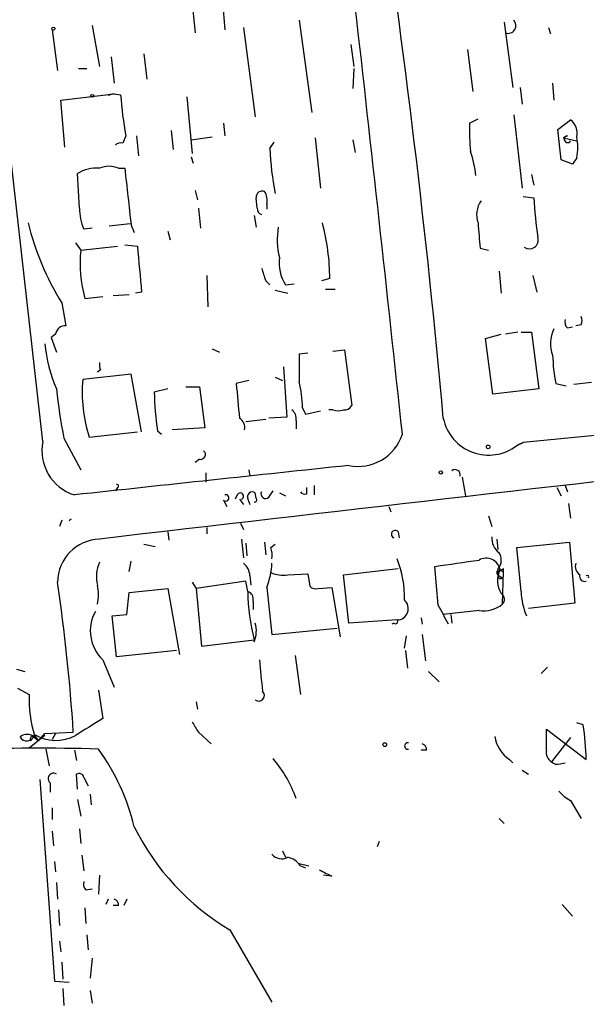
# Model space of a CAD drawing. Extents: x 14 to 898, y 668 to 1538.
# Drawn here: x 107 to 152, y 1321 to 1401 of the extents above; entities that cross this region are included whole.
import ezdxf

# ---------------------------------------------------------------- set-up
doc = ezdxf.new("R2010")
doc.units = 0
doc.header["$MEASUREMENT"] = 0
doc.layers.add('MAIN', color=5, linetype='CONTINUOUS')

msp = doc.modelspace()

# ---------------------------------------------------------------- linework, layer by layer
at = {"layer": 'MAIN'}
for p, q in [((108.712, 1366.6585), (101.5153, 1430.3278)), ((120.65, 1402.7265), (120.9887, 1399.5938)), ((123.19, 1402.1338), (123.3593, 1399.8478)), ((112.6913, 1400.1865), (113.284, 1396.8845)), ((129.3707, 1400.6098), (130.3867, 1393.1591)), ((145.8807, 1400.4405), (146.558, 1395.1911)), ((109.474, 1399.8478), (109.8973, 1396.5458)), ((124.8833, 1400.0171), (125.8147, 1392.8205)), ((149.4367, 1400.0171), (149.606, 1399.5091)), ((133.5193, 1398.6625), (133.7733, 1396.8845)), ((116.84, 1397.9005), (117.094, 1395.8685)), ((142.9173, 1398.2391), (143.3407, 1394.8525)), ((114.2153, 1397.6465), (114.4693, 1395.5298)), ((111.5907, 1396.7151), (112.268, 1396.7151)), ((133.7733, 1396.7151), (133.6887, 1395.1065)), ((149.7753, 1395.5298), (149.86, 1394.1751)), ((110.1513, 1394.1751), (114.4693, 1394.6831)), ((114.4693, 1394.6831), (113.9613, 1394.5985)), ((114.4693, 1394.6831), (114.9773, 1394.5985)), ((147.1507, 1395.1911), (147.32, 1393.8365)), ((110.49, 1390.3651), (110.1513, 1394.1751)), ((113.9613, 1394.5985), (114.1307, 1394.5985)), ((120.3113, 1394.4291), (120.7347, 1389.8571)), ((123.2747, 1392.3125), (123.3593, 1391.2965)), ((143.0867, 1392.3125), (143.764, 1392.6511)), ((146.6427, 1392.9898), (147.32, 1387.0631)), ((150.1987, 1391.8045), (151.2147, 1392.5665)), ((119.0413, 1391.7198), (119.2107, 1390.1958)), ((150.4527, 1389.3491), (150.1987, 1391.8045)), ((115.4007, 1391.2965), (115.1467, 1390.7038)), ((116.2473, 1391.2965), (116.4167, 1389.6878)), ((120.65, 1390.9578), (122.3433, 1391.2118)), ((127, 1390.2805), (127.3387, 1390.7885)), ((130.6407, 1391.1271), (131.064, 1387.0631)), ((133.6887, 1390.9578), (133.858, 1389.9418)), ((150.9607, 1391.2965), (150.622, 1391.1271)), ((150.622, 1391.1271), (151.7227, 1390.8731)), ((120.65, 1389.6031), (120.8193, 1389.0951)), ((151.384, 1389.0105), (150.4527, 1389.3491)), ((151.7227, 1389.5185), (151.384, 1389.0105)), ((114.808, 1388.6718), (115.316, 1388.6718)), ((111.6753, 1385.4545), (111.506, 1388.2485)), ((148.082, 1388.1638), (148.2513, 1387.3171)), ((120.9887, 1386.8938), (121.158, 1386.1318)), ((125.984, 1385.4545), (125.8993, 1386.3011)), ((147.4047, 1386.3858), (148.2513, 1386.3011)), ((121.2427, 1385.4545), (121.412, 1383.8458)), ((126.746, 1385.7931), (126.746, 1385.3698)), ((125.73, 1384.8618), (125.8993, 1383.9305)), ((112.6913, 1383.8458), (112.014, 1383.7611)), ((115.7393, 1384.1845), (114.046, 1384.0151)), ((115.824, 1384.0998), (116.078, 1383.5071)), ((118.7873, 1383.5918), (118.9567, 1382.9145)), ((111.3367, 1382.6605), (111.76, 1382.0678)), ((111.76, 1382.0678), (114.7233, 1382.4065)), ((115.316, 1382.4911), (116.332, 1382.4065)), ((143.9333, 1382.2371), (144.6107, 1382.0678)), ((145.4573, 1380.3745), (145.6267, 1378.5965)), ((121.92, 1380.0358), (122.0047, 1377.4958)), ((126.6613, 1379.6125), (127, 1379.2738)), ((131.826, 1379.7818), (131.1487, 1379.6125)), ((148.1667, 1380.0358), (148.5053, 1378.6811)), ((127.4233, 1378.8505), (128.4393, 1378.5965)), ((128.27, 1379.2738), (128.9473, 1379.3585)), ((131.4873, 1378.9351), (132.2493, 1378.9351)), ((112.0987, 1378.1731), (113.538, 1378.3425)), ((114.3847, 1378.4271), (115.6547, 1378.5118)), ((116.6707, 1378.6811), (116.1627, 1378.5965)), ((110.236, 1377.8345), (110.5747, 1375.9718)), ((150.9607, 1375.8025), (151.384, 1375.8871)), ((152.0613, 1376.0565), (151.638, 1375.9718)), ((109.728, 1375.2945), (109.3893, 1375.0405)), ((109.3893, 1375.0405), (109.8127, 1373.8551)), ((144.3567, 1374.9558), (145.6267, 1375.2945)), ((144.9493, 1370.4685), (144.3567, 1374.9558)), ((146.9813, 1375.4638), (145.9653, 1375.2945)), ((147.2353, 1375.4638), (148.082, 1375.4638)), ((148.082, 1375.4638), (148.6747, 1370.8918)), ((122.3433, 1374.1091), (122.936, 1373.8551)), ((132.08, 1373.9398), (133.0113, 1374.0245)), ((133.0113, 1374.0245), (133.604, 1369.5371)), ((130.048, 1373.7705), (129.3707, 1373.6858)), ((113.3687, 1372.4158), (113.1147, 1372.2465)), ((128.1007, 1372.6698), (128.3547, 1368.6058)), ((115.824, 1372.0771), (111.9293, 1371.6538)), ((116.6707, 1367.4205), (115.824, 1372.0771)), ((127.4233, 1371.8231), (128.016, 1371.5691)), ((118.7873, 1370.8918), (117.6867, 1370.6378)), ((120.2267, 1371.0611), (121.3273, 1371.0611)), ((121.3273, 1371.0611), (121.7507, 1367.7591)), ((125.3067, 1371.5691), (124.2907, 1371.3151)), ((148.6747, 1370.8918), (144.9493, 1370.4685)), ((150.0293, 1371.3151), (150.876, 1371.1458)), ((152.908, 1371.3998), (151.4687, 1371.2305)), ((129.6247, 1369.3678), (129.8787, 1368.8598)), ((125.0527, 1368.2671), (126.6613, 1368.4365)), ((128.3547, 1368.6058), (126.9153, 1368.5211)), ((129.8787, 1368.8598), (131.064, 1369.1138)), ((132.08, 1369.1985), (131.7413, 1369.1985)), ((166.624, 1368.4365), (147.4047, 1366.5738)), ((121.7507, 1367.7591), (119.126, 1367.5898)), ((129.1167, 1368.3518), (129.1167, 1367.6745)), ((110.4053, 1366.9125), (111.76, 1364.3725)), ((112.4373, 1366.9971), (116.332, 1367.4205)), ((117.9407, 1367.5051), (118.2793, 1367.2511)), ((146.8967, 1366.3198), (147.4047, 1366.5738)), ((147.4047, 1366.5738), (146.8967, 1366.3198)), ((121.3273, 1365.2191), (120.9887, 1364.9651)), ((121.8353, 1364.1185), (121.8353, 1363.3565)), ((125.3067, 1364.3725), (125.3913, 1363.8645)), ((142.494, 1363.7798), (142.748, 1362.2558)), ((114.7233, 1362.9331), (114.554, 1362.6791)), ((129.9633, 1362.4251), (129.9633, 1362.9331)), ((130.556, 1363.1025), (130.556, 1362.3405)), ((150.114, 1362.9331), (150.4527, 1362.2558)), ((150.7913, 1363.1025), (150.9607, 1362.5945)), ((124.3753, 1362.3405), (124.206, 1362.0018)), ((125.8993, 1362.0865), (125.8147, 1362.5098)), ((126.9153, 1362.1711), (127.254, 1362.6791)), ((127.762, 1362.5098), (128.27, 1362.2558)), ((123.2747, 1361.9171), (123.5287, 1361.4091)), ((124.5447, 1362.0018), (124.8833, 1361.5785)), ((125.222, 1362.0018), (125.3913, 1361.5785)), ((136.5673, 1361.4091), (136.7367, 1360.9858)), ((151.0453, 1361.6631), (151.2147, 1360.4778)), ((144.6107, 1360.6471), (144.8647, 1359.8005)), ((110.236, 1360.3085), (110.0667, 1359.8005)), ((121.92, 1359.7158), (121.92, 1359.2078)), ((124.6293, 1360.0545), (124.8833, 1359.5465)), ((118.7873, 1359.3771), (118.872, 1358.6998)), ((137.3293, 1359.3771), (137.414, 1358.8691)), ((116.84, 1358.3611), (117.7713, 1358.1918)), ((124.714, 1358.7845), (124.8833, 1357.2605)), ((125.0527, 1358.4458), (125.1373, 1357.4298)), ((126.5767, 1358.5305), (126.6613, 1357.5145)), ((127.0847, 1358.1071), (127.4233, 1358.3611)), ((145.288, 1358.7845), (145.3727, 1357.9378)), ((146.8967, 1358.1071), (151.13, 1358.5305)), ((147.2353, 1354.5511), (146.8967, 1358.1071)), ((151.13, 1358.5305), (151.5533, 1353.6198)), ((115.6547, 1356.1598), (115.824, 1357.0065)), ((140.5467, 1353.4505), (140.2927, 1356.5831)), ((125.3913, 1355.8211), (125.476, 1355.0591)), ((128.4393, 1355.9058), (130.048, 1355.9905)), ((130.048, 1355.9905), (130.2173, 1354.9745)), ((132.9267, 1355.9058), (137.3293, 1356.4138)), ((133.35, 1352.0111), (132.9267, 1355.9058)), ((145.3727, 1356.4138), (145.3727, 1355.9058)), ((145.3727, 1355.9058), (145.7113, 1355.6518)), ((145.542, 1356.2445), (145.796, 1356.1598)), ((145.796, 1356.1598), (145.7113, 1353.5351)), ((145.796, 1356.4138), (145.796, 1356.1598)), ((120.7347, 1355.3131), (121.0733, 1354.8051)), ((125.0527, 1355.3978), (121.0733, 1354.8051)), ((125.222, 1354.5511), (125.0527, 1355.3978)), ((115.4853, 1352.6885), (115.6547, 1354.4665)), ((115.6547, 1354.4665), (118.7873, 1354.8051)), ((118.7873, 1354.8051), (119.7187, 1349.4711)), ((121.0733, 1354.8051), (121.4967, 1350.1485)), ((126.746, 1354.8898), (127.1693, 1351.0798)), ((130.8947, 1354.8051), (131.9953, 1354.8898)), ((131.9953, 1354.8898), (132.6727, 1350.9105)), ((125.6453, 1353.7891), (125.6453, 1353.1118)), ((151.5533, 1353.6198), (147.828, 1353.1965)), ((114.3, 1352.6038), (115.4853, 1352.6885)), ((114.6387, 1349.3018), (114.3, 1352.6038)), ((143.8487, 1353.0271), (140.97, 1352.6885)), ((141.5627, 1352.6885), (141.6473, 1352.0111)), ((137.2447, 1352.2651), (133.35, 1352.0111)), ((136.9907, 1352.0111), (136.8213, 1351.9265)), ((139.192, 1352.4345), (139.2767, 1351.9265)), ((127.1693, 1351.0798), (132.4187, 1351.5878)), ((137.8373, 1349.9791), (138.0067, 1350.9951)), ((139.2767, 1351.0798), (139.5307, 1348.9631)), ((121.4967, 1350.1485), (125.73, 1350.6565)), ((119.4647, 1349.8098), (114.6387, 1349.3018)), ((129.032, 1349.3865), (129.4553, 1346.2538)), ((137.922, 1349.8098), (138.0913, 1348.3705)), ((113.538, 1349.0478), (114.4693, 1346.8465)), ((106.5953, 1348.2858), (107.2727, 1348.1165)), ((139.7847, 1348.1165), (140.6313, 1347.2698)), ((149.352, 1348.4551), (148.844, 1347.9471)), ((106.68, 1346.7618), (107.6113, 1346.2538)), ((113.1993, 1346.5925), (113.538, 1344.3065)), ((121.0733, 1345.6611), (121.158, 1345.0685)), ((152.2307, 1343.7985), (151.7227, 1343.9678)), ((108.3733, 1342.5285), (108.8813, 1343.1211)), ((108.8813, 1343.1211), (111.1673, 1343.2058)), ((109.728, 1343.1211), (109.474, 1342.6131)), ((121.2427, 1343.2058), (122.2587, 1342.2745)), ((149.2673, 1341.7665), (149.2673, 1343.4598)), ((149.2673, 1343.4598), (152.4847, 1341.0045)), ((108.8813, 1342.9518), (107.6113, 1341.9358)), ((107.95, 1342.8671), (108.3733, 1342.5285)), ((108.0347, 1342.9518), (108.3733, 1342.5285)), ((151.2147, 1342.7825), (149.6907, 1340.8351)), ((108.966, 1341.8511), (109.22, 1340.4965)), ((111.252, 1341.7665), (111.4213, 1340.9198)), ((139.6153, 1341.7665), (139.192, 1341.7665)), ((146.304, 1341.0045), (146.558, 1340.7505)), ((150.368, 1340.6658), (150.7913, 1340.7505)), ((147.32, 1340.1578), (147.828, 1339.8191)), ((108.458, 1339.3958), (109.6433, 1323.1398)), ((109.3047, 1339.1418), (109.3047, 1338.3798)), ((111.506, 1338.6338), (111.4213, 1339.8191)), ((112.014, 1339.5651), (112.3527, 1338.8878)), ((111.506, 1337.7871), (111.76, 1336.4325)), ((112.522, 1338.2105), (112.6067, 1337.3638)), ((151.2147, 1337.7025), (152.0613, 1336.2631)), ((109.474, 1337.1098), (109.474, 1336.1785)), ((145.4573, 1336.2631), (145.8807, 1335.8398)), ((109.474, 1335.2471), (109.5587, 1334.0618)), ((111.6753, 1335.4165), (111.76, 1334.2311)), ((135.8053, 1334.4005), (135.636, 1333.9771)), ((128.016, 1333.6385), (128.27, 1333.1305)), ((109.6433, 1332.7918), (109.728, 1331.9451)), ((111.8447, 1333.2998), (112.014, 1332.0298)), ((129.3707, 1332.6225), (130.1327, 1332.4531)), ((129.4553, 1332.4531), (129.8787, 1332.2838)), ((113.284, 1331.6911), (113.1993, 1330.1671)), ((131.9953, 1331.6065), (131.318, 1331.6911)), ((109.8127, 1331.0985), (109.8973, 1329.7438)), ((112.1833, 1330.5058), (112.6913, 1330.5905)), ((113.9613, 1329.7438), (113.792, 1329.3205)), ((115.4853, 1329.7438), (115.2313, 1329.2358)), ((109.982, 1328.8971), (110.0667, 1327.6271)), ((112.0987, 1329.0665), (112.1833, 1327.7965)), ((114.808, 1329.2358), (114.3847, 1329.2358)), ((150.5373, 1329.3205), (151.384, 1328.3891)), ((123.7827, 1327.2885), (127.1693, 1321.4465)), ((110.0667, 1326.3571), (110.1513, 1325.5105)), ((112.268, 1326.8651), (112.3527, 1325.6798)), ((112.6913, 1325.0025), (112.522, 1323.3938)), ((110.236, 1324.6638), (110.3207, 1323.3091)), ((109.6433, 1323.1398), (110.8287, 1323.0551)), ((110.3207, 1322.5471), (110.4053, 1321.1925)), ((112.522, 1322.3778), (112.6913, 1321.3618))]:
    msp.add_line(p, q, dxfattribs=at)
for centre, radius in [((109.5586, 1399.9325), 0.1197), ((112.6913, 1394.5139), 0.1197), ((144.5894, 1366.214), 0.1496), ((140.7583, 1364.1608), 0.1338), ((136.2498, 1342.211), 0.1496)]:
    msp.add_circle(centre, radius, dxfattribs=at)
for centre, radius, start, end in [((-5396.8015, 776.6362), 5565.8942, 6.0913071, 6.8052834), ((-611.5106, 1300.7685), 755.5246, 5.1449811, 8.5405609), ((146.1911, 1400.1771), 0.6254, 248.838189, 43.775613), ((144.1577, 1396.662), 29.2533, 184.044953, 190.568761), ((157.9859, 1391.7193), 14.911, 177.720018, 186.518667), ((150.468, 1391.5139), 1.2906, 346.462305, 54.648633), ((114.9913, 1390.1257), 0.5986, 74.953906, 136.929219), ((150.9819, 1391.0213), 0.276, 94.405074, 327.519254), ((147.5285, 1390.3652), 4.2788, 348.586861, 11.411826), ((150.9966, 1391.2256), 24.0152, 182.255414, 191.008466), ((133.7914, 1386.9674), 9.8661, 6.469737, 18.062884), ((113.0028, 1385.9071), 2.779, 84.192369, 122.589791), ((114.046, 1387.0416), 1.7995, 64.947329, 115.052671), ((1258.5636, 1513.3851), 1150.0298, 186.2256003, 186.4547844), ((126.3922, 1386.3494), 0.4953, 68.132005, 185.59663), ((125.3916, 1386.0895), 1.3865, 347.655866, 31.266381), ((145.5133, 1384.9263), 1.8687, 143.146659, 200.590855), ((186.1874, 1388.6683), 38.0099, 183.570608, 188.448612), ((115.4435, 1385.3276), 3.7703, 178.071204, 204.549599), ((126.4326, 1385.3867), 0.4537, 171.405541, 255.982133), ((129.1117, 1389.5698), 22.2263, 193.797285, 211.869824), ((133.5225, 1382.903), 5.9348, 170.030105, 193.921745), ((113.8321, 1379.6879), 17.9941, 0.298992, 14.749527), ((651.8462, 1425.5779), 509.7587, 184.648117, 184.877301), ((147.9127, 1382.8862), 0.7055, 233.123606, 16.264428), ((122.2534, 1381.0183), 10.5458, 174.288542, 195.652103), ((1047.8438, 1465.2181), 935.1855, 185.0802518, 185.3094365), ((130.9398, 1381.0492), 3.2062, 172.366505, 213.623653), ((380.4918, 1464.7704), 267.7346, 198.316967, 198.54615), ((151.3842, 1376.2682), 0.6295, 160.359033, 227.717127), ((151.4266, 1376.3952), 0.7194, 331.913927, 28.079046), ((110.5126, 1375.1815), 0.7927, 85.507058, 171.804478), ((152.3373, 1374.5586), 2.7351, 154.923753, 200.492298), ((120.3162, 1375.5184), 11.4773, 184.92777, 203.772615), ((679.6702, 1372.5851), 550.3006, 179.885398, 180.114592), ((163.9291, 1374.0166), 14.1599, 181.681496, 190.99862), ((114.2143, 1372.839), 0.9456, 169.674018, 206.58673), ((123.8794, 1370.6014), 11.9964, 174.967162, 197.484603), ((151.6604, 1375.09), 42.0578, 185.728798, 191.21172), ((1417.5233, -9752.9118), 11187.9772, 96.11940991, 96.69448138), ((822.9126, 1433.4176), 701.3767, 185.0798338, 185.3090182), ((117.5522, 1368.9927), 12.0783, 1.779643, 11.905809), ((144.7538, 1371.2558), 27.0742, 181.307958, 187.963042), ((133.0113, 1369.876), 0.6827, 262.88227, 330.239505), ((124.1356, 1367.7733), 0.8524, 347.56816, 61.318192), ((128.1309, 1368.4485), 0.9906, 354.397613, 49.212375), ((132.5034, 1370.2142), 1.1004, 247.370923, 292.624271), ((144.6241, 1369.2803), 3.7321, 191.737166, 307.511308), ((134.0957, 1368.3838), 3.7476, 258.522761, 342.407291), ((112.3847, 1365.9128), 3.7476, 168.522761, 252.407291), ((121.4226, 1365.5948), 0.3876, 255.766569, 51.10474), ((714.9461, -4160.9272), 5556.1617, 96.0084918, 96.2376765), ((141.9104, 1363.9552), 0.4241, 347.651427, 128.345417), ((114.681, 1363.0601), 0.1339, 288.421413, 108.421413), ((123.4458, 1362.1031), 0.2527, 227.389281, 110.019917), ((124.6152, 1362.2417), 0.2594, 292.383739, 157.616261), ((125.5876, 1362.175), 0.4046, 55.850351, 205.348871), ((125.73, 1361.9595), 0.2117, 270, 36.875312), ((126.6454, 1362.4198), 0.367, 151.570228, 317.340907), ((129.8364, 1362.8909), 0.4828, 217.873943, 285.239505), ((111.1375, 1360.0843), 0.3388, 114.311012, 155.688988), ((137.0965, 1359.1654), 0.3146, 42.282263, 250.349851), ((146.3923, 1358.8933), 1.5288, 177.732008, 232.294302), ((113.414, 1355.2699), 3.517, 92.118323, 179.2962), ((124.7986, 1357.4299), 2.3843, 353.882192, 16.500607), ((144.6337, 1357.1008), 1.0091, 317.088402, 35.293452), ((115.8537, 1355.7492), 2.8246, 155.471939, 194.141526), ((123.9248, 1355.7229), 1.4697, 3.83093, 49.295957), ((121.2069, 1357.1135), 5.9688, 338.126755, 357.34583), ((129.8361, 1354.142), 8.0057, 358.080166, 22.268956), ((15.0717, 2245.83), 898.0202, 278.015511, 278.2446956), ((144.4204, 1356.0991), 1.1449, 11.588656, 119.955298), ((152.4062, 1356.5892), 0.8072, 162.114984, 237.851654), ((128.0583, 1358.3611), 2.4847, 246.931002, 278.820497), ((145.4574, 1356.0751), 0.1893, 63.462013, 243.421413), ((147.3819, 1355.4336), 2.0463, 154.047293, 210.932063), ((145.5737, 1355.8211), 0.2181, 157.149781, 309.102776), ((145.6266, 1356.4987), 0.1895, 243.489027, 333.380858), ((152.3365, 1355.7576), 0.3891, 157.613458, 292.386542), ((152.5693, 1355.7364), 0.1197, 315.033843, 134.966157), ((-40.4616, 1333.4209), 151.9443, 3.692285, 8.284033), ((109.7253, 1354.2971), 3.474, 347.329512, 12.670488), ((130.6831, 1355.3982), 0.6297, 222.290215, 289.634851), ((125.0345, 1353.9484), 0.6312, 345.382563, 72.719079), ((141.498, 1354.6937), 16.2766, 180.501977, 194.361355), ((145.3928, 1353.9309), 0.508, 308.823611, 62.582411), ((152.8022, 1354.7418), 5.5702, 181.96196, 202.571203), ((137.2335, 1353.1827), 0.9177, 270.699304, 48.856949), ((-240.0681, 1141.0173), 435.8847, 28.938113, 29.167273), ((144.2265, 1355.3104), 2.3144, 260.604833, 309.907954), ((115.7298, 1351.3738), 3.196, 150.604453, 226.701455), ((123.6999, 1351.3643), 2.2115, 336.630975, 17.005965), ((137.1177, 1352.1381), 0.1796, 225, 45), ((126.1111, 1350.5718), 0.3904, 167.4696, 192.5304), ((761.2748, 1411.2773), 638.1629, 185.5960053, 185.82519), ((117.3768, 1345.8278), 9.7748, 177.502172, 197.111176), ((126.1038, 1346.1754), 0.4501, 230.029791, 47.602153), ((451.1164, 793.2976), 646.1966, 121.4939302, 121.7231103), ((332.6451, 1470.618), 246.8296, 210.848162, 211.077365), ((107.418, 1343.12), 0.6223, 203.97464, 352.289153), ((107.442, 1342.1901), 0.8464, 53.116564, 126.883436), ((109.7587, 1345.8414), 3.2924, 238.423508, 298.638793), ((131.0722, 1340.4665), 21.4193, 1.439283, 8.949333), ((107.8795, 1342.6837), 0.184, 32.480746, 237.519254), ((138.1091, 1342.1051), 0.2627, 75.244224, 284.755776), ((139.1665, 1341.8342), 0.4539, 351.421795, 75.948448), ((147.8065, 1343.2691), 2.7177, 188.506372, 236.436817), ((108.3881, 1182.051), 159.8725, 88.275482, 96.146387), ((98.7856, 1331.4345), 17.7837, 13.499255, 35.855167), ((150.1, 1341.5831), 0.8527, 167.579062, 241.312851), ((119.5323, 1334.4706), 10.17, 19.538162, 40.600867), ((150.1563, 1341.2583), 0.6292, 222.268789, 289.661787), ((109.5586, 1339.4805), 0.4233, 53.113861, 233.143638), ((111.633, 1339.4945), 0.3875, 10.497939, 123.11188), ((152.6549, 1340.4131), 3.0695, 219.407873, 242.017332), ((133.8457, 1344.3587), 19.8155, 206.278111, 239.480359), ((127.9555, 1334.0135), 1.0069, 218.661586, 298.718549), ((128.1007, 1331.522), 1.6438, 34.503137, 78.112419), ((258.4872, 1585.8602), 283.9809, 243.320348, 243.549531), ((112.6065, 1330.9714), 0.6292, 160.338213, 227.731211), ((114.3594, 1329.3036), 0.4537, 351.405541, 75.982133)]:
    msp.add_arc(centre, radius, start, end, dxfattribs=at)

doc.saveas('drawing.dxf')
